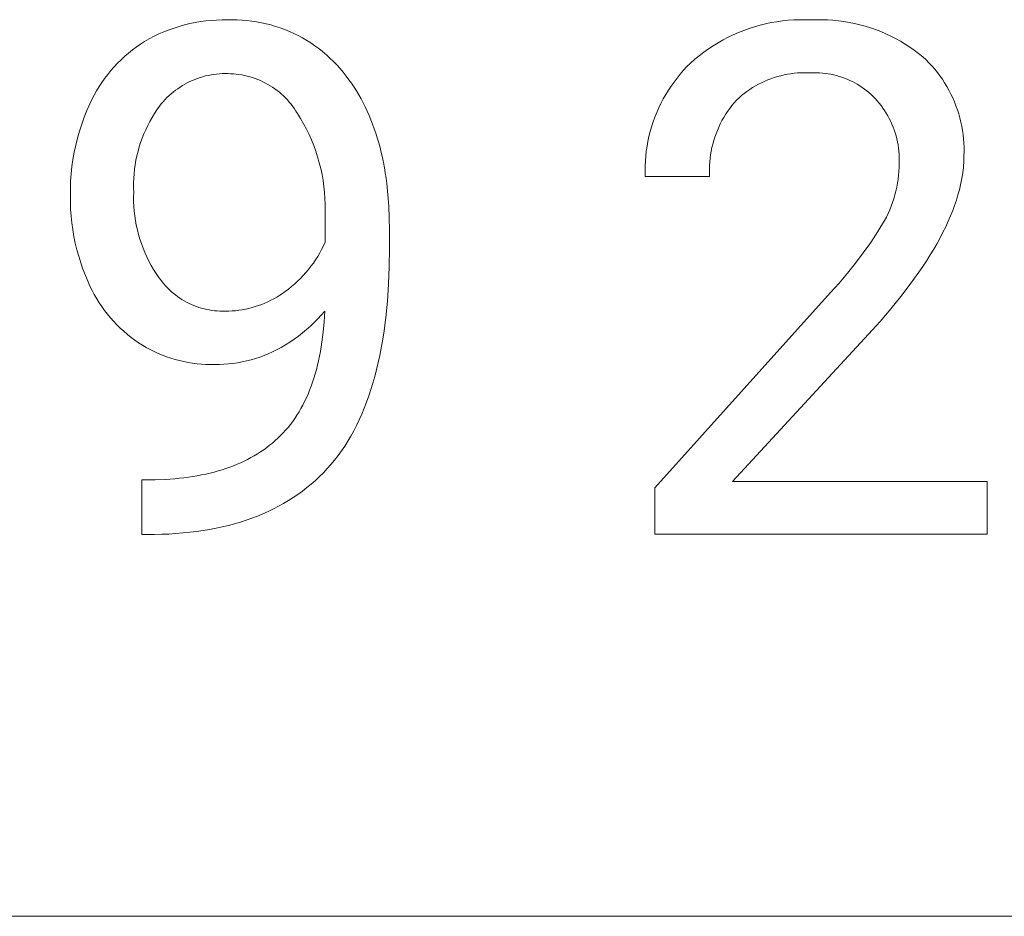
# Model space of a CAD drawing. Units: millimetres. Extents: x -987 to 2591, y -102 to 2398.
# Drawn here: x 2026 to 2091, y 98 to 158 of the extents above; entities that cross this region are included whole.
import ezdxf

# ---------------------------------------------------------------- set-up
doc = ezdxf.new("R2010")
doc.units = ezdxf.units.MM
doc.header["$MEASUREMENT"] = 0
doc.layers.add('Domyślny', color=7, linetype='Continuous', true_color=0x000000)

msp = doc.modelspace()

# ---------------------------------------------------------------- linework, layer by layer
at = {"layer": 'Domyślny', "color": 18, "lineweight": 15, "true_color": 0x000000}
for p, q in [((2037.071, 157.822), (2037.426, 157.895)), ((2037.426, 157.895), (2037.783, 157.956)), ((2037.783, 157.956), (2038.142, 158.004)), ((2038.142, 158.004), (2038.503, 158.039)), ((2038.503, 158.039), (2038.865, 158.062)), ((2038.865, 158.062), (2039.227, 158.073)), ((2039.227, 158.073), (2039.589, 158.071)), ((2039.589, 158.071), (2039.915, 158.078)), ((2039.915, 158.078), (2040.241, 158.074)), ((2040.241, 158.074), (2040.567, 158.058)), ((2040.567, 158.058), (2040.891, 158.032)), ((2040.891, 158.032), (2041.215, 157.994)), ((2041.215, 157.994), (2041.537, 157.946)), ((2041.537, 157.946), (2041.858, 157.886)), ((2041.858, 157.886), (2042.176, 157.815)), ((2075.532, 157.81), (2075.905, 157.888)), ((2075.905, 157.888), (2076.281, 157.953)), ((2076.281, 157.953), (2076.66, 158.005)), ((2076.66, 158.005), (2077.039, 158.045)), ((2077.039, 158.045), (2077.42, 158.071)), ((2077.42, 158.071), (2077.802, 158.084)), ((2077.802, 158.084), (2078.184, 158.084)), ((2078.184, 158.084), (2078.565, 158.071)), ((2078.565, 158.071), (2078.931, 158.084)), ((2078.931, 158.084), (2079.297, 158.086)), ((2079.297, 158.086), (2079.663, 158.075)), ((2079.663, 158.075), (2080.028, 158.051)), ((2080.028, 158.051), (2080.392, 158.015)), ((2080.392, 158.015), (2080.755, 157.967)), ((2080.755, 157.967), (2081.116, 157.906)), ((2081.116, 157.906), (2081.475, 157.834)), ((2081.475, 157.834), (2081.831, 157.749)), ((2035.013, 157.131), (2035.346, 157.276)), ((2035.346, 157.276), (2035.683, 157.409)), ((2035.683, 157.409), (2036.024, 157.53)), ((2036.024, 157.53), (2036.37, 157.64)), ((2036.37, 157.64), (2036.719, 157.737)), ((2036.719, 157.737), (2037.071, 157.822)), ((2042.176, 157.815), (2042.491, 157.734)), ((2042.491, 157.734), (2042.804, 157.641)), ((2042.804, 157.641), (2043.113, 157.538)), ((2043.113, 157.538), (2043.418, 157.425)), ((2043.418, 157.425), (2043.72, 157.301)), ((2043.72, 157.301), (2044.017, 157.167)), ((2073.366, 157.076), (2073.715, 157.229)), ((2073.715, 157.229), (2074.07, 157.37)), ((2074.07, 157.37), (2074.43, 157.499)), ((2074.43, 157.499), (2074.793, 157.615)), ((2074.793, 157.615), (2075.161, 157.719)), ((2075.161, 157.719), (2075.532, 157.81)), ((2081.831, 157.749), (2082.184, 157.652)), ((2082.184, 157.652), (2082.533, 157.543)), ((2082.533, 157.543), (2082.879, 157.422)), ((2082.879, 157.422), (2083.22, 157.29)), ((2083.22, 157.29), (2083.556, 157.146)), ((2033.771, 156.45), (2034.05, 156.629)), ((2034.05, 156.629), (2034.365, 156.808)), ((2034.365, 156.808), (2034.686, 156.975)), ((2034.686, 156.975), (2035.013, 157.131)), ((2044.017, 157.167), (2044.309, 157.022)), ((2044.309, 157.022), (2044.596, 156.868)), ((2044.596, 156.868), (2044.877, 156.704)), ((2044.877, 156.704), (2045.153, 156.53)), ((2045.153, 156.53), (2045.423, 156.347)), ((2072.025, 156.346), (2072.351, 156.546)), ((2072.351, 156.546), (2072.683, 156.734)), ((2072.683, 156.734), (2073.021, 156.911)), ((2073.021, 156.911), (2073.366, 157.076)), ((2083.556, 157.146), (2083.888, 156.991)), ((2083.888, 156.991), (2084.214, 156.825)), ((2084.214, 156.825), (2084.534, 156.648)), ((2084.534, 156.648), (2084.848, 156.46)), ((2032.725, 155.64), (2032.976, 155.856)), ((2032.976, 155.856), (2033.234, 156.063)), ((2033.234, 156.063), (2033.499, 156.261)), ((2033.499, 156.261), (2033.771, 156.45)), ((2045.423, 156.347), (2045.686, 156.155)), ((2045.686, 156.155), (2045.942, 155.954)), ((2045.942, 155.954), (2046.192, 155.744)), ((2071.093, 155.682), (2071.396, 155.914)), ((2071.396, 155.914), (2071.707, 156.136)), ((2071.707, 156.136), (2072.025, 156.346)), ((2084.848, 156.46), (2085.156, 156.261)), ((2085.156, 156.261), (2085.456, 156.052)), ((2085.456, 156.052), (2085.749, 155.833)), ((2032.247, 155.182), (2032.482, 155.415)), ((2032.482, 155.415), (2032.725, 155.64)), ((2046.192, 155.744), (2046.434, 155.526)), ((2046.434, 155.526), (2046.668, 155.3)), ((2046.668, 155.3), (2046.895, 155.065)), ((2070.511, 155.188), (2070.798, 155.44)), ((2070.798, 155.44), (2071.093, 155.682)), ((2085.749, 155.833), (2086.035, 155.604)), ((2086.035, 155.604), (2086.241, 155.409)), ((2086.241, 155.409), (2086.441, 155.207)), ((2086.441, 155.207), (2086.634, 154.998)), ((2031.592, 154.435), (2031.802, 154.692)), ((2031.802, 154.692), (2032.02, 154.941)), ((2032.02, 154.941), (2032.247, 155.182)), ((2046.895, 155.065), (2047.113, 154.823)), ((2047.113, 154.823), (2047.323, 154.574)), ((2047.323, 154.574), (2047.524, 154.318)), ((2069.825, 154.451), (2070.046, 154.704)), ((2070.046, 154.704), (2070.275, 154.95)), ((2070.275, 154.95), (2070.511, 155.188)), ((2077.884, 154.539), (2077.657, 154.525)), ((2078.111, 154.544), (2077.884, 154.539)), ((2078.338, 154.542), (2078.111, 154.544)), ((2078.565, 154.532), (2078.338, 154.542)), ((2078.755, 154.538), (2078.565, 154.532)), ((2078.945, 154.537), (2078.755, 154.538)), ((2086.634, 154.998), (2086.82, 154.783)), ((2086.82, 154.783), (2086.998, 154.561)), ((2086.998, 154.561), (2087.169, 154.334)), ((2031.019, 153.625), (2031.2, 153.901)), ((2031.2, 153.901), (2031.392, 154.172)), ((2031.392, 154.172), (2031.592, 154.435)), ((2037.071, 153.949), (2036.903, 153.866)), ((2037.242, 154.026), (2037.071, 153.949)), ((2037.415, 154.098), (2037.242, 154.026)), ((2037.59, 154.164), (2037.415, 154.098)), ((2037.767, 154.224), (2037.59, 154.164)), ((2037.947, 154.278), (2037.767, 154.224)), ((2038.128, 154.326), (2037.947, 154.278)), ((2038.31, 154.367), (2038.128, 154.326)), ((2038.494, 154.403), (2038.31, 154.367)), ((2038.679, 154.432), (2038.494, 154.403)), ((2038.865, 154.455), (2038.679, 154.432)), ((2039.052, 154.472), (2038.865, 154.455)), ((2039.239, 154.483), (2039.052, 154.472)), ((2039.426, 154.487), (2039.239, 154.483)), ((2039.613, 154.485), (2039.426, 154.487)), ((2039.8, 154.48), (2039.613, 154.485)), ((2039.986, 154.47), (2039.8, 154.48)), ((2040.172, 154.453), (2039.986, 154.47)), ((2040.357, 154.429), (2040.172, 154.453)), ((2040.541, 154.4), (2040.357, 154.429)), ((2040.724, 154.364), (2040.541, 154.4)), ((2040.905, 154.322), (2040.724, 154.364)), ((2041.086, 154.273), (2040.905, 154.322)), ((2041.264, 154.219), (2041.086, 154.273)), ((2041.44, 154.158), (2041.264, 154.219)), ((2041.615, 154.092), (2041.44, 154.158)), ((2041.786, 154.019), (2041.615, 154.092)), ((2041.956, 153.941), (2041.786, 154.019)), ((2042.122, 153.856), (2041.956, 153.941)), ((2047.524, 154.318), (2047.702, 154.079)), ((2047.702, 154.079), (2047.874, 153.836)), ((2069.217, 153.649), (2069.411, 153.923)), ((2069.411, 153.923), (2069.614, 154.19)), ((2069.614, 154.19), (2069.825, 154.451)), ((2075.466, 153.974), (2075.26, 153.879)), ((2075.675, 154.063), (2075.466, 153.974)), ((2075.887, 154.144), (2075.675, 154.063)), ((2076.102, 154.218), (2075.887, 154.144)), ((2076.319, 154.285), (2076.102, 154.218)), ((2076.538, 154.344), (2076.319, 154.285)), ((2076.759, 154.395), (2076.538, 154.344)), ((2076.982, 154.439), (2076.759, 154.395)), ((2077.206, 154.476), (2076.982, 154.439)), ((2077.431, 154.504), (2077.206, 154.476)), ((2077.657, 154.525), (2077.431, 154.504)), ((2079.134, 154.53), (2078.945, 154.537)), ((2079.324, 154.516), (2079.134, 154.53)), ((2079.513, 154.496), (2079.324, 154.516)), ((2079.701, 154.47), (2079.513, 154.496)), ((2079.888, 154.437), (2079.701, 154.47)), ((2080.073, 154.398), (2079.888, 154.437)), ((2080.258, 154.352), (2080.073, 154.398)), ((2080.44, 154.3), (2080.258, 154.352)), ((2080.621, 154.242), (2080.44, 154.3)), ((2080.8, 154.178), (2080.621, 154.242)), ((2080.976, 154.108), (2080.8, 154.178)), ((2081.15, 154.031), (2080.976, 154.108)), ((2081.321, 153.949), (2081.15, 154.031)), ((2081.489, 153.861), (2081.321, 153.949)), ((2087.169, 154.334), (2087.332, 154.102)), ((2087.332, 154.102), (2087.487, 153.863)), ((2030.685, 153.053), (2030.847, 153.342)), ((2030.847, 153.342), (2031.019, 153.625)), ((2035.964, 153.252), (2035.82, 153.132)), ((2036.112, 153.368), (2035.964, 153.252)), ((2036.263, 153.478), (2036.112, 153.368)), ((2036.418, 153.583), (2036.263, 153.478)), ((2036.577, 153.682), (2036.418, 153.583)), ((2036.738, 153.777), (2036.577, 153.682)), ((2036.903, 153.866), (2036.738, 153.777)), ((2042.285, 153.767), (2042.122, 153.856)), ((2042.446, 153.671), (2042.285, 153.767)), ((2042.603, 153.571), (2042.446, 153.671)), ((2042.756, 153.465), (2042.603, 153.571)), ((2042.906, 153.353), (2042.756, 153.465)), ((2043.052, 153.237), (2042.906, 153.353)), ((2043.193, 153.116), (2043.052, 153.237)), ((2047.874, 153.836), (2048.041, 153.587)), ((2048.041, 153.587), (2048.202, 153.333)), ((2048.202, 153.333), (2048.357, 153.073)), ((2068.857, 153.082), (2069.032, 153.369)), ((2069.032, 153.369), (2069.217, 153.649)), ((2074.285, 153.299), (2074.103, 153.164)), ((2074.472, 153.428), (2074.285, 153.299)), ((2074.663, 153.551), (2074.472, 153.428)), ((2074.858, 153.667), (2074.663, 153.551)), ((2075.057, 153.776), (2074.858, 153.667)), ((2075.26, 153.879), (2075.057, 153.776)), ((2081.654, 153.768), (2081.489, 153.861)), ((2081.816, 153.669), (2081.654, 153.768)), ((2081.975, 153.564), (2081.816, 153.669)), ((2082.129, 153.454), (2081.975, 153.564)), ((2082.28, 153.339), (2082.129, 153.454)), ((2082.427, 153.218), (2082.28, 153.339)), ((2087.487, 153.863), (2087.634, 153.62)), ((2087.634, 153.62), (2087.773, 153.372)), ((2087.773, 153.372), (2087.903, 153.12)), ((2030.392, 152.459), (2030.533, 152.759)), ((2030.533, 152.759), (2030.685, 153.053)), ((2035.288, 152.605), (2035.167, 152.463)), ((2035.415, 152.744), (2035.288, 152.605)), ((2035.545, 152.878), (2035.415, 152.744)), ((2035.681, 153.007), (2035.545, 152.878)), ((2035.82, 153.132), (2035.681, 153.007)), ((2043.331, 152.99), (2043.193, 153.116)), ((2043.464, 152.859), (2043.331, 152.99)), ((2043.592, 152.724), (2043.464, 152.859)), ((2043.716, 152.584), (2043.592, 152.724)), ((2043.835, 152.441), (2043.716, 152.584)), ((2048.357, 153.073), (2048.507, 152.808)), ((2048.507, 152.808), (2048.651, 152.538)), ((2068.537, 152.492), (2068.692, 152.79)), ((2068.692, 152.79), (2068.857, 153.082)), ((2073.585, 152.721), (2073.427, 152.539)), ((2073.753, 152.875), (2073.585, 152.721)), ((2073.925, 153.022), (2073.753, 152.875)), ((2074.103, 153.164), (2073.925, 153.022)), ((2082.57, 153.093), (2082.427, 153.218)), ((2082.708, 152.963), (2082.57, 153.093)), ((2082.842, 152.829), (2082.708, 152.963)), ((2082.98, 152.675), (2082.842, 152.829)), ((2083.113, 152.516), (2082.98, 152.675)), ((2087.903, 153.12), (2088.025, 152.863)), ((2088.025, 152.863), (2088.138, 152.602)), ((2088.138, 152.602), (2088.243, 152.338)), ((2030.016, 151.564), (2030.196, 152.015)), ((2030.196, 152.015), (2030.392, 152.459)), ((2034.874, 152.066), (2034.707, 151.811)), ((2035.05, 152.316), (2034.874, 152.066)), ((2035.167, 152.463), (2035.05, 152.316)), ((2043.949, 152.293), (2043.835, 152.441)), ((2044.058, 152.141), (2043.949, 152.293)), ((2044.161, 151.986), (2044.058, 152.141)), ((2044.26, 151.828), (2044.161, 151.986)), ((2048.651, 152.538), (2048.789, 152.263)), ((2048.789, 152.263), (2048.921, 151.982)), ((2048.921, 151.982), (2049.048, 151.696)), ((2068.256, 151.883), (2068.391, 152.19)), ((2068.391, 152.19), (2068.537, 152.492)), ((2072.99, 151.963), (2072.857, 151.761)), ((2073.129, 152.16), (2072.99, 151.963)), ((2073.274, 152.352), (2073.129, 152.16)), ((2073.427, 152.539), (2073.274, 152.352)), ((2083.24, 152.353), (2083.113, 152.516)), ((2083.362, 152.186), (2083.24, 152.353)), ((2083.478, 152.014), (2083.362, 152.186)), ((2083.588, 151.839), (2083.478, 152.014)), ((2088.243, 152.338), (2088.338, 152.07)), ((2088.338, 152.07), (2088.425, 151.799)), ((2029.851, 151.108), (2030.016, 151.564)), ((2034.398, 151.283), (2034.258, 151.012)), ((2034.548, 151.55), (2034.398, 151.283)), ((2034.707, 151.811), (2034.548, 151.55)), ((2044.471, 151.486), (2044.26, 151.828)), ((2044.671, 151.136), (2044.471, 151.486)), ((2049.048, 151.696), (2049.169, 151.404)), ((2049.169, 151.404), (2049.284, 151.108)), ((2067.914, 150.936), (2068.017, 151.255)), ((2068.017, 151.255), (2068.132, 151.571)), ((2068.132, 151.571), (2068.256, 151.883)), ((2072.614, 151.344), (2072.504, 151.13)), ((2072.732, 151.554), (2072.614, 151.344)), ((2072.857, 151.761), (2072.732, 151.554)), ((2083.692, 151.66), (2083.588, 151.839)), ((2083.789, 151.477), (2083.692, 151.66)), ((2083.881, 151.292), (2083.789, 151.477)), ((2083.966, 151.103), (2083.881, 151.292)), ((2088.425, 151.799), (2088.502, 151.526)), ((2088.502, 151.526), (2088.57, 151.25)), ((2088.57, 151.25), (2088.629, 150.972)), ((2029.569, 150.179), (2029.702, 150.645)), ((2029.702, 150.645), (2029.851, 151.108)), ((2034.126, 150.736), (2034.004, 150.456)), ((2034.258, 151.012), (2034.126, 150.736)), ((2044.859, 150.78), (2044.671, 151.136)), ((2045.035, 150.418), (2044.859, 150.78)), ((2049.284, 151.108), (2049.394, 150.806)), ((2049.394, 150.806), (2049.498, 150.499)), ((2067.739, 150.288), (2067.821, 150.613)), ((2067.821, 150.613), (2067.914, 150.936)), ((2072.305, 150.69), (2072.216, 150.465)), ((2072.4, 150.911), (2072.305, 150.69)), ((2072.504, 151.13), (2072.4, 150.911)), ((2084.044, 150.912), (2083.966, 151.103)), ((2084.116, 150.718), (2084.044, 150.912)), ((2084.181, 150.521), (2084.116, 150.718)), ((2088.629, 150.972), (2088.678, 150.692)), ((2088.678, 150.692), (2088.718, 150.411)), ((2029.452, 149.707), (2029.569, 150.179)), ((2033.892, 150.172), (2033.789, 149.884)), ((2034.004, 150.456), (2033.892, 150.172)), ((2045.197, 150.05), (2045.035, 150.418)), ((2045.348, 149.677), (2045.197, 150.05)), ((2049.498, 150.499), (2049.596, 150.186)), ((2049.596, 150.186), (2049.689, 149.868)), ((2067.609, 149.629), (2067.669, 149.96)), ((2067.669, 149.96), (2067.739, 150.288)), ((2072.064, 150.008), (2071.999, 149.775)), ((2072.136, 150.238), (2072.064, 150.008)), ((2072.216, 150.465), (2072.136, 150.238)), ((2084.239, 150.323), (2084.181, 150.521)), ((2084.291, 150.122), (2084.239, 150.323)), ((2084.335, 149.92), (2084.291, 150.122)), ((2088.718, 150.411), (2088.748, 150.128)), ((2088.748, 150.128), (2088.769, 149.845)), ((2029.351, 149.232), (2029.452, 149.707)), ((2033.613, 149.299), (2033.54, 149.002)), ((2033.696, 149.593), (2033.613, 149.299)), ((2033.789, 149.884), (2033.696, 149.593)), ((2045.485, 149.298), (2045.348, 149.677)), ((2045.609, 148.916), (2045.485, 149.298)), ((2049.689, 149.868), (2049.776, 149.545)), ((2049.776, 149.545), (2049.858, 149.216)), ((2067.523, 148.964), (2067.56, 149.297)), ((2067.56, 149.297), (2067.609, 149.629)), ((2071.895, 149.304), (2071.854, 149.066)), ((2071.943, 149.54), (2071.895, 149.304)), ((2071.999, 149.775), (2071.943, 149.54)), ((2084.373, 149.717), (2084.335, 149.92)), ((2084.403, 149.512), (2084.373, 149.717)), ((2084.427, 149.307), (2084.403, 149.512)), ((2084.443, 149.1), (2084.427, 149.307)), ((2088.769, 149.845), (2088.781, 149.561)), ((2088.781, 149.561), (2088.783, 149.276)), ((2029.199, 148.273), (2029.266, 148.754)), ((2029.266, 148.754), (2029.351, 149.232)), ((2033.477, 148.703), (2033.424, 148.402)), ((2033.54, 149.002), (2033.477, 148.703)), ((2045.72, 148.529), (2045.609, 148.916)), ((2049.858, 149.216), (2049.934, 148.882)), ((2049.934, 148.882), (2050.004, 148.543)), ((2067.482, 148.294), (2067.497, 148.629)), ((2067.497, 148.629), (2067.523, 148.964)), ((2071.822, 148.827), (2071.799, 148.587)), ((2071.854, 149.066), (2071.822, 148.827)), ((2084.453, 148.894), (2084.443, 149.1)), ((2084.45, 148.48), (2084.455, 148.687)), ((2084.455, 148.687), (2084.453, 148.894)), ((2088.769, 148.679), (2088.761, 148.521)), ((2088.774, 148.836), (2088.769, 148.679)), ((2088.775, 148.992), (2088.774, 148.836)), ((2088.783, 149.276), (2088.775, 148.992)), ((2029.147, 147.791), (2029.199, 148.273)), ((2033.381, 148.099), (2033.349, 147.795)), ((2033.424, 148.402), (2033.381, 148.099)), ((2045.817, 148.138), (2045.72, 148.529)), ((2045.902, 147.745), (2045.817, 148.138)), ((2050.004, 148.543), (2050.068, 148.199)), ((2050.068, 148.199), (2050.127, 147.849)), ((2067.478, 147.958), (2067.482, 148.294)), ((2071.783, 148.346), (2071.776, 148.105)), ((2071.776, 148.105), (2071.777, 147.863)), ((2071.799, 148.587), (2071.783, 148.346)), ((2084.432, 147.95), (2084.445, 148.215)), ((2084.445, 148.215), (2084.45, 148.48)), ((2088.719, 148.04), (2088.699, 147.878)), ((2088.736, 148.201), (2088.719, 148.04)), ((2088.75, 148.361), (2088.736, 148.201)), ((2088.761, 148.521), (2088.75, 148.361)), ((2029.095, 146.821), (2029.113, 147.306)), ((2029.113, 147.306), (2029.147, 147.791)), ((2033.327, 147.49), (2033.315, 147.185)), ((2033.349, 147.795), (2033.327, 147.49)), ((2045.972, 147.349), (2045.902, 147.745)), ((2046.029, 146.95), (2045.972, 147.349)), ((2050.127, 147.849), (2050.18, 147.494)), ((2050.18, 147.494), (2050.228, 147.134)), ((2067.485, 147.622), (2067.478, 147.958)), ((2071.786, 147.622), (2067.485, 147.622)), ((2071.777, 147.863), (2071.786, 147.622)), ((2084.338, 147.161), (2084.378, 147.423)), ((2084.378, 147.423), (2084.409, 147.686)), ((2084.409, 147.686), (2084.432, 147.95)), ((2088.62, 147.386), (2088.551, 147.054)), ((2088.676, 147.715), (2088.62, 147.386)), ((2088.699, 147.878), (2088.676, 147.715)), ((2029.093, 146.336), (2029.095, 146.821)), ((2033.315, 147.185), (2033.314, 146.879)), ((2033.314, 146.879), (2033.323, 146.574)), ((2046.072, 146.55), (2046.029, 146.95)), ((2050.228, 147.134), (2050.306, 146.397)), ((2084.232, 146.642), (2084.289, 146.9)), ((2084.289, 146.9), (2084.338, 147.161)), ((2088.471, 146.717), (2088.377, 146.377)), ((2088.551, 147.054), (2088.471, 146.717)), ((2029.096, 145.879), (2029.093, 146.336)), ((2033.323, 146.574), (2033.315, 146.255)), ((2033.315, 146.255), (2033.319, 145.937)), ((2046.101, 146.149), (2046.072, 146.55)), ((2046.117, 145.746), (2046.101, 146.149)), ((2050.306, 146.397), (2050.362, 145.639)), ((2084.009, 145.878), (2084.092, 146.13)), ((2084.092, 146.13), (2084.166, 146.385)), ((2084.166, 146.385), (2084.232, 146.642)), ((2088.272, 146.033), (2088.154, 145.685)), ((2088.377, 146.377), (2088.272, 146.033)), ((2029.113, 145.424), (2029.096, 145.879)), ((2029.145, 144.969), (2029.113, 145.424)), ((2033.319, 145.937), (2033.333, 145.618)), ((2033.333, 145.618), (2033.359, 145.3)), ((2046.106, 144.942), (2046.118, 145.344)), ((2046.118, 145.344), (2046.117, 145.746)), ((2050.362, 145.639), (2050.396, 144.86)), ((2083.712, 145.141), (2083.819, 145.384)), ((2083.819, 145.384), (2083.918, 145.629)), ((2083.918, 145.629), (2084.009, 145.878)), ((2088.023, 145.333), (2087.88, 144.978)), ((2088.154, 145.685), (2088.023, 145.333)), ((2029.192, 144.515), (2029.145, 144.969)), ((2033.359, 145.3), (2033.395, 144.984)), ((2033.395, 144.984), (2033.442, 144.669)), ((2046.106, 143.226), (2046.106, 144.942)), ((2050.396, 144.86), (2050.407, 144.06)), ((2083.474, 144.668), (2083.597, 144.902)), ((2083.597, 144.902), (2083.712, 145.141)), ((2087.88, 144.978), (2087.724, 144.619)), ((2029.254, 144.063), (2029.192, 144.515)), ((2029.331, 143.613), (2029.254, 144.063)), ((2033.442, 144.669), (2033.5, 144.355)), ((2033.5, 144.355), (2033.569, 144.044)), ((2033.569, 144.044), (2033.649, 143.735)), ((2050.407, 144.06), (2050.407, 142.809)), ((2083.023, 143.934), (2083.474, 144.668)), ((2087.556, 144.255), (2087.376, 143.889)), ((2087.724, 144.619), (2087.556, 144.255)), ((2029.422, 143.166), (2029.331, 143.613)), ((2033.649, 143.735), (2033.739, 143.43)), ((2033.739, 143.43), (2033.839, 143.127)), ((2082.55, 143.214), (2083.023, 143.934)), ((2087.183, 143.518), (2086.978, 143.144)), ((2087.376, 143.889), (2087.183, 143.518)), ((2029.528, 142.723), (2029.422, 143.166)), ((2029.649, 142.283), (2029.528, 142.723)), ((2033.839, 143.127), (2033.95, 142.828)), ((2033.95, 142.828), (2034.071, 142.533)), ((2045.749, 142.508), (2045.876, 142.743)), ((2045.876, 142.743), (2045.995, 142.983)), ((2045.995, 142.983), (2046.106, 143.226)), ((2050.407, 142.809), (2050.392, 141.595)), ((2082.055, 142.51), (2082.55, 143.214)), ((2086.76, 142.766), (2086.53, 142.384)), ((2086.978, 143.144), (2086.76, 142.766)), ((2029.783, 141.847), (2029.649, 142.283)), ((2034.071, 142.533), (2034.202, 142.243)), ((2034.202, 142.243), (2034.343, 141.957)), ((2045.322, 141.829), (2045.472, 142.051)), ((2045.472, 142.051), (2045.615, 142.277)), ((2045.615, 142.277), (2045.749, 142.508)), ((2081.538, 141.821), (2082.055, 142.51)), ((2086.53, 142.384), (2086.287, 141.998)), ((2029.933, 141.416), (2029.783, 141.847)), ((2030.096, 140.99), (2029.933, 141.416)), ((2034.343, 141.957), (2034.494, 141.676)), ((2034.494, 141.676), (2034.654, 141.401)), ((2034.654, 141.401), (2034.824, 141.131)), ((2044.829, 141.197), (2045, 141.402)), ((2045, 141.402), (2045.165, 141.613)), ((2045.165, 141.613), (2045.322, 141.829)), ((2050.392, 141.595), (2050.346, 140.422)), ((2081, 141.148), (2081.538, 141.821)), ((2086.032, 141.609), (2085.764, 141.215)), ((2086.287, 141.998), (2086.032, 141.609)), ((2030.273, 140.569), (2030.096, 140.99)), ((2034.824, 141.131), (2035.003, 140.867)), ((2035.003, 140.867), (2035.107, 140.722)), ((2044.274, 140.618), (2044.465, 140.805)), ((2044.465, 140.805), (2044.65, 140.998)), ((2044.65, 140.998), (2044.829, 141.197)), ((2080.442, 140.493), (2081, 141.148)), ((2085.764, 141.215), (2085.192, 140.418)), ((2030.404, 140.282), (2030.273, 140.569)), ((2030.545, 140), (2030.404, 140.282)), ((2035.107, 140.722), (2035.217, 140.58)), ((2035.217, 140.58), (2035.331, 140.443)), ((2035.331, 140.443), (2035.45, 140.309)), ((2035.45, 140.309), (2035.573, 140.179)), ((2035.573, 140.179), (2035.701, 140.054)), ((2043.449, 139.938), (2043.664, 140.097)), ((2043.664, 140.097), (2043.873, 140.264)), ((2043.873, 140.264), (2044.077, 140.438)), ((2044.077, 140.438), (2044.274, 140.618)), ((2050.346, 140.422), (2050.27, 139.291)), ((2079.864, 139.855), (2080.442, 140.493)), ((2085.192, 140.418), (2084.569, 139.605)), ((2030.694, 139.722), (2030.545, 140)), ((2030.853, 139.449), (2030.694, 139.722)), ((2031.021, 139.182), (2030.853, 139.449)), ((2035.701, 140.054), (2035.833, 139.933)), ((2035.833, 139.933), (2035.969, 139.816)), ((2035.969, 139.816), (2036.109, 139.705)), ((2036.109, 139.705), (2036.252, 139.598)), ((2036.252, 139.598), (2036.399, 139.496)), ((2036.399, 139.496), (2036.55, 139.399)), ((2042.491, 139.345), (2042.69, 139.45)), ((2042.69, 139.45), (2042.886, 139.563)), ((2042.886, 139.563), (2043.078, 139.681)), ((2043.078, 139.681), (2043.266, 139.807)), ((2043.266, 139.807), (2043.449, 139.938)), ((2068.141, 126.821), (2079.864, 139.855)), ((2084.569, 139.605), (2083.896, 138.778)), ((2031.198, 138.92), (2031.021, 139.182)), ((2031.383, 138.664), (2031.198, 138.92)), ((2036.55, 139.399), (2036.704, 139.307)), ((2036.704, 139.307), (2036.861, 139.221)), ((2036.861, 139.221), (2037.02, 139.14)), ((2037.02, 139.14), (2037.183, 139.065)), ((2037.183, 139.065), (2037.347, 138.995)), ((2037.347, 138.995), (2037.514, 138.931)), ((2037.514, 138.931), (2037.684, 138.872)), ((2037.684, 138.872), (2037.855, 138.82)), ((2037.855, 138.82), (2038.028, 138.773)), ((2038.028, 138.773), (2038.202, 138.732)), ((2040.791, 138.751), (2041.012, 138.8)), ((2041.012, 138.8), (2041.23, 138.857)), ((2041.23, 138.857), (2041.447, 138.92)), ((2041.447, 138.92), (2041.661, 138.991)), ((2041.661, 138.991), (2041.873, 139.069)), ((2041.873, 139.069), (2042.082, 139.154)), ((2042.082, 139.154), (2042.288, 139.246)), ((2042.288, 139.246), (2042.491, 139.345)), ((2050.27, 139.291), (2050.163, 138.201)), ((2083.896, 138.778), (2083.174, 137.936)), ((2031.576, 138.415), (2031.383, 138.664)), ((2031.778, 138.172), (2031.576, 138.415)), ((2031.988, 137.936), (2031.778, 138.172)), ((2038.202, 138.732), (2038.377, 138.697)), ((2038.377, 138.697), (2038.554, 138.669)), ((2038.554, 138.669), (2038.732, 138.646)), ((2038.732, 138.646), (2038.91, 138.629)), ((2038.91, 138.629), (2039.088, 138.618)), ((2039.088, 138.618), (2039.267, 138.614)), ((2039.267, 138.614), (2039.446, 138.616)), ((2039.446, 138.616), (2039.672, 138.619)), ((2039.672, 138.619), (2039.897, 138.631)), ((2039.897, 138.631), (2040.122, 138.65)), ((2040.122, 138.65), (2040.346, 138.676)), ((2040.346, 138.676), (2040.57, 138.71)), ((2040.57, 138.71), (2040.791, 138.751)), ((2045.621, 138.1), (2045.377, 137.854)), ((2045.856, 138.354), (2045.621, 138.1)), ((2046.082, 138.616), (2045.856, 138.354)), ((2046.041, 137.904), (2046.082, 138.616)), ((2050.163, 138.201), (2050.026, 137.153)), ((2032.205, 137.707), (2031.988, 137.936)), ((2032.43, 137.485), (2032.205, 137.707)), ((2032.662, 137.271), (2032.43, 137.485)), ((2045.126, 137.616), (2044.867, 137.386)), ((2045.377, 137.854), (2045.126, 137.616)), ((2045.979, 137.216), (2046.041, 137.904)), ((2083.174, 137.936), (2082.401, 137.079)), ((2032.901, 137.065), (2032.662, 137.271)), ((2033.146, 136.867), (2032.901, 137.065)), ((2033.398, 136.677), (2033.146, 136.867)), ((2044.328, 136.952), (2044.048, 136.749)), ((2044.601, 137.165), (2044.328, 136.952)), ((2044.867, 137.386), (2044.601, 137.165)), ((2045.896, 136.552), (2045.94, 136.881)), ((2045.94, 136.881), (2045.979, 137.216)), ((2050.026, 137.153), (2049.946, 136.645)), ((2082.401, 137.079), (2073.323, 127.238)), ((2033.656, 136.495), (2033.398, 136.677)), ((2033.909, 136.337), (2033.656, 136.495)), ((2034.167, 136.188), (2033.909, 136.337)), ((2034.43, 136.047), (2034.167, 136.188)), ((2043.17, 136.195), (2042.866, 136.03)), ((2043.469, 136.37), (2043.17, 136.195)), ((2043.761, 136.555), (2043.469, 136.37)), ((2044.048, 136.749), (2043.761, 136.555)), ((2045.792, 135.913), (2045.847, 136.23)), ((2045.847, 136.23), (2045.896, 136.552)), ((2049.859, 136.147), (2049.763, 135.659)), ((2049.946, 136.645), (2049.859, 136.147)), ((2034.698, 135.915), (2034.43, 136.047)), ((2034.969, 135.792), (2034.698, 135.915)), ((2035.245, 135.679), (2034.969, 135.792)), ((2035.524, 135.574), (2035.245, 135.679)), ((2035.806, 135.478), (2035.524, 135.574)), ((2036.092, 135.392), (2035.806, 135.478)), ((2041.743, 135.55), (2041.453, 135.454)), ((2042.03, 135.656), (2041.743, 135.55)), ((2042.313, 135.771), (2042.03, 135.656)), ((2042.591, 135.896), (2042.313, 135.771)), ((2042.866, 136.03), (2042.591, 135.896)), ((2045.668, 135.298), (2045.733, 135.602)), ((2045.733, 135.602), (2045.792, 135.913)), ((2049.763, 135.659), (2049.66, 135.182)), ((2036.38, 135.316), (2036.092, 135.392)), ((2036.67, 135.249), (2036.38, 135.316)), ((2036.963, 135.192), (2036.67, 135.249)), ((2037.257, 135.144), (2036.963, 135.192)), ((2037.553, 135.106), (2037.257, 135.144)), ((2037.85, 135.078), (2037.553, 135.106)), ((2038.147, 135.06), (2037.85, 135.078)), ((2038.445, 135.052), (2038.147, 135.06)), ((2038.744, 135.053), (2038.445, 135.052)), ((2039.049, 135.056), (2038.744, 135.053)), ((2039.354, 135.07), (2039.049, 135.056)), ((2039.659, 135.094), (2039.354, 135.07)), ((2039.962, 135.128), (2039.659, 135.094)), ((2040.265, 135.173), (2039.962, 135.128)), ((2040.565, 135.228), (2040.265, 135.173)), ((2040.863, 135.293), (2040.565, 135.228)), ((2041.16, 135.369), (2040.863, 135.293)), ((2041.453, 135.454), (2041.16, 135.369)), ((2045.524, 134.706), (2045.599, 134.999)), ((2045.599, 134.999), (2045.668, 135.298)), ((2049.66, 135.182), (2049.55, 134.716)), ((2045.359, 134.14), (2045.444, 134.42)), ((2045.444, 134.42), (2045.524, 134.706)), ((2049.432, 134.26), (2049.306, 133.814)), ((2049.55, 134.716), (2049.432, 134.26)), ((2045.074, 133.335), (2045.174, 133.597)), ((2045.174, 133.597), (2045.269, 133.865)), ((2045.269, 133.865), (2045.359, 134.14)), ((2049.306, 133.814), (2049.172, 133.379)), ((2044.858, 132.828), (2044.968, 133.078)), ((2044.968, 133.078), (2045.074, 133.335)), ((2049.031, 132.954), (2048.882, 132.539)), ((2049.172, 133.379), (2049.031, 132.954)), ((2044.496, 132.115), (2044.622, 132.347)), ((2044.622, 132.347), (2044.742, 132.584)), ((2044.742, 132.584), (2044.858, 132.828)), ((2048.882, 132.539), (2048.726, 132.135)), ((2044.089, 131.456), (2044.229, 131.669)), ((2044.229, 131.669), (2044.365, 131.889)), ((2044.365, 131.889), (2044.496, 132.115)), ((2048.562, 131.742), (2048.39, 131.359)), ((2048.726, 132.135), (2048.562, 131.742)), ((2043.636, 130.852), (2043.792, 131.047)), ((2043.792, 131.047), (2043.943, 131.249)), ((2043.943, 131.249), (2044.089, 131.456)), ((2048.211, 130.986), (2048.024, 130.624)), ((2048.39, 131.359), (2048.211, 130.986)), ((2042.961, 130.133), (2043.137, 130.304)), ((2043.137, 130.304), (2043.308, 130.48)), ((2043.308, 130.48), (2043.474, 130.663)), ((2043.474, 130.663), (2043.636, 130.852)), ((2047.829, 130.272), (2047.626, 129.931)), ((2048.024, 130.624), (2047.829, 130.272)), ((2042.208, 129.507), (2042.403, 129.656)), ((2042.403, 129.656), (2042.594, 129.81)), ((2042.594, 129.81), (2042.78, 129.969)), ((2042.78, 129.969), (2042.961, 130.133)), ((2047.416, 129.6), (2047.199, 129.28)), ((2047.626, 129.931), (2047.416, 129.6)), ((2041.157, 128.836), (2041.377, 128.96)), ((2041.377, 128.96), (2041.592, 129.09)), ((2041.592, 129.09), (2041.802, 129.224)), ((2041.802, 129.224), (2042.007, 129.363)), ((2042.007, 129.363), (2042.208, 129.507)), ((2046.973, 128.97), (2046.74, 128.671)), ((2047.199, 129.28), (2046.973, 128.97)), ((2039.737, 128.195), (2039.986, 128.29)), ((2039.986, 128.29), (2040.23, 128.389)), ((2040.23, 128.389), (2040.469, 128.493)), ((2040.469, 128.493), (2040.703, 128.603)), ((2040.703, 128.603), (2040.933, 128.717)), ((2040.933, 128.717), (2041.157, 128.836)), ((2046.499, 128.382), (2046.251, 128.101)), ((2046.74, 128.671), (2046.499, 128.382)), ((2037.28, 127.571), (2037.572, 127.621)), ((2037.572, 127.621), (2037.86, 127.675)), ((2037.86, 127.675), (2038.143, 127.734)), ((2038.143, 127.734), (2038.421, 127.799)), ((2038.421, 127.799), (2038.694, 127.868)), ((2038.694, 127.868), (2038.962, 127.942)), ((2038.962, 127.942), (2039.225, 128.022)), ((2039.225, 128.022), (2039.484, 128.106)), ((2039.484, 128.106), (2039.737, 128.195)), ((2045.995, 127.829), (2045.731, 127.566)), ((2046.251, 128.101), (2045.995, 127.829)), ((2033.859, 123.7), (2033.859, 127.357)), ((2033.859, 127.357), (2034.764, 127.357)), ((2034.764, 127.357), (2035.422, 127.381)), ((2035.422, 127.381), (2036.061, 127.424)), ((2036.061, 127.424), (2036.373, 127.453)), ((2036.373, 127.453), (2036.68, 127.488)), ((2036.68, 127.488), (2036.982, 127.527)), ((2036.982, 127.527), (2037.28, 127.571)), ((2045.179, 127.066), (2044.892, 126.829)), ((2045.459, 127.312), (2045.179, 127.066)), ((2045.731, 127.566), (2045.459, 127.312)), ((2073.323, 127.238), (2090.336, 127.238)), ((2090.336, 127.238), (2090.336, 123.723)), ((2044.295, 126.38), (2043.984, 126.169)), ((2044.597, 126.6), (2044.295, 126.38)), ((2044.892, 126.829), (2044.597, 126.6)), ((2068.141, 123.723), (2068.141, 126.821)), ((2043.34, 125.772), (2043.006, 125.587)), ((2043.666, 125.966), (2043.34, 125.772)), ((2043.984, 126.169), (2043.666, 125.966)), ((2041.959, 125.083), (2041.594, 124.933)), ((2042.316, 125.243), (2041.959, 125.083)), ((2042.665, 125.411), (2042.316, 125.243)), ((2043.006, 125.587), (2042.665, 125.411)), ((2039.654, 124.309), (2039.243, 124.211)), ((2040.058, 124.417), (2039.654, 124.309)), ((2040.453, 124.533), (2040.058, 124.417)), ((2040.841, 124.657), (2040.453, 124.533)), ((2041.221, 124.791), (2040.841, 124.657)), ((2041.594, 124.933), (2041.221, 124.791)), ((2034.705, 123.7), (2033.859, 123.7)), ((2035.193, 123.712), (2034.705, 123.7)), ((2035.674, 123.732), (2035.193, 123.712)), ((2036.148, 123.762), (2035.674, 123.732)), ((2036.613, 123.8), (2036.148, 123.762)), ((2037.071, 123.847), (2036.613, 123.8)), ((2037.521, 123.902), (2037.071, 123.847)), ((2037.963, 123.966), (2037.521, 123.902)), ((2038.397, 124.039), (2037.963, 123.966)), ((2038.824, 124.12), (2038.397, 124.039)), ((2039.243, 124.211), (2038.824, 124.12)), ((2090.336, 123.723), (2068.141, 123.723)), ((1238.645, 98.197), (2590.685, 98.197))]:
    msp.add_line(p, q, dxfattribs=at)

doc.saveas('drawing.dxf')
